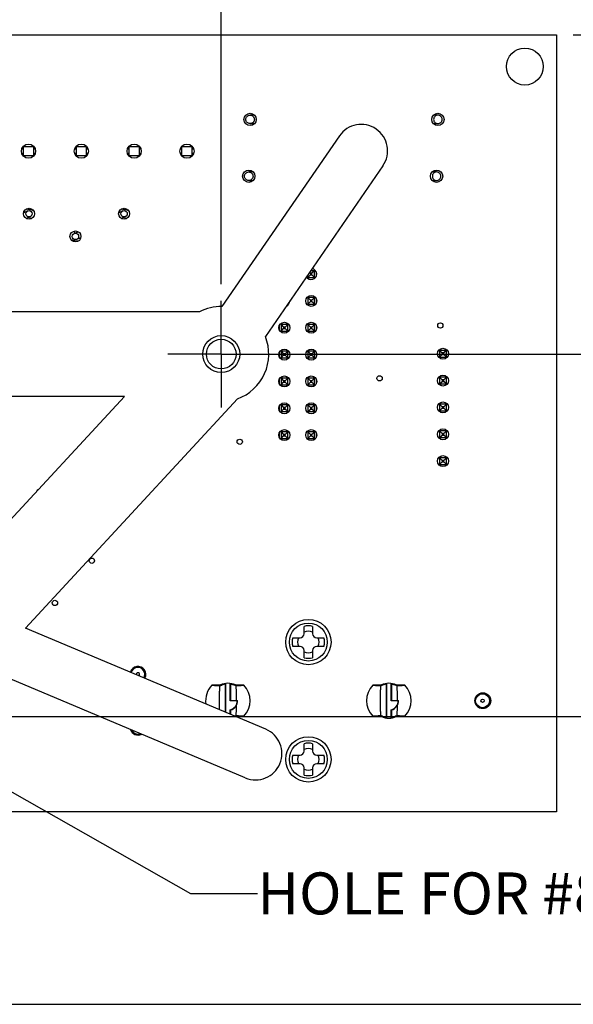
# Model space of a CAD drawing. Units: inches. Extents: x 0 to 17, y 0 to 11.
# Drawn here: x 5.4 to 7.4, y 0 to 3.7 of the extents above; entities that cross this region are included whole.
import ezdxf

# ---------------------------------------------------------------- set-up
doc = ezdxf.new("R2010")
doc.units = ezdxf.units.IN
doc.header["$LTSCALE"] = 0.935
doc.header["$MEASUREMENT"] = 0
doc.linetypes.add('CENTER', pattern=[0.6, 0.375, -0.075, 0.075, -0.075])
doc.layers.get('0').update_dxf_attribs({"linetype": 'CONTINUOUS'})
doc.layers.add('AXES', color=7, linetype='CONTINUOUS')
doc.layers.add('NOTES_BALLOONS_SYMBOLS_GTOLS(FR', color=7, linetype='CONTINUOUS')
doc.styles.get("Standard").update_dxf_attribs({"font": 'txt', "width": 0.8})
doc.dimstyles.new('DIMSTYLE_1', dxfattribs={"dimtxt": 0.15625, "dimasz": 0.1875, "dimexe": 0.18, "dimexo": 0.0625, "dimgap": 0.09, "dimtad": 0, "dimtih": 1, "dimtoh": 1, "dimdec": 3, "dimzin": 4, "dimdsep": 46, "dimtxsty": 'STANDARD', "dimblk": 'CLOSED', "dimblk1": 'CLOSED', "dimblk2": 'CLOSED', "dimcen": 0.09, "dimadec": 0, "dimazin": 0, "dimtfac": 1, "dimtdec": 3, "dimtofl": 0, "dimtmove": 0, "dimatfit": 3, "dimldrblk": 'CLOSED', "dimfxl": 1, "dimtolj": 1, "dimtzin": 4, "dimarcsym": 0})
doc.dimstyles.new('DIMSTYLE_2', dxfattribs={"dimtxt": 0.15625, "dimasz": 0.1875, "dimexe": 0.18, "dimexo": 0.0625, "dimgap": 0.09, "dimtad": 0, "dimtih": 1, "dimtoh": 1, "dimdec": 1, "dimzin": 4, "dimdsep": 46, "dimtxsty": 'STANDARD', "dimblk": 'CLOSED', "dimblk1": 'CLOSED', "dimblk2": 'CLOSED', "dimcen": 0.09, "dimadec": 0, "dimazin": 0, "dimtfac": 1, "dimtdec": 1, "dimtofl": 0, "dimtmove": 0, "dimatfit": 3, "dimldrblk": 'CLOSED', "dimfxl": 1, "dimtolj": 1, "dimtzin": 4, "dimarcsym": 0})
doc.dimstyles.get("Standard").update_dxf_attribs({"dimtxt": 0.15625, "dimasz": 0.1875, "dimexe": 0.18, "dimexo": 0.0625, "dimgap": 0.09, "dimtad": 0, "dimtih": 1, "dimtoh": 1, "dimdec": 3, "dimzin": 4, "dimdsep": 46, "dimtxsty": 'STANDARD', "dimblk": 'CLOSED', "dimblk1": 'CLOSED', "dimblk2": 'CLOSED', "dimcen": 0.09, "dimadec": 0, "dimazin": 0, "dimtp": 0.001, "dimtm": 0.001, "dimtfac": 1, "dimtdec": 3, "dimtofl": 0, "dimtmove": 0, "dimatfit": 3, "dimldrblk": 'CLOSED', "dimfxl": 1, "dimtolj": 1, "dimtzin": 4, "dimarcsym": 0})

# ---------------------------------------------------------------- blocks, each defined once
blk = doc.blocks.new('_CLOSED')
at = {"color": 0, "linetype": 'BYBLOCK'}
for p, q in [((0, 0), (-1, 0.167)), ((-1, 0.167), (-1, -0.167)), ((-1, -0.167), (0, 0)), ((-1, 0), (0, 0))]:
    blk.add_line(p, q, dxfattribs=at)
blk = doc.blocks.new('*D5')
at = {"color": 2, "linetype": 'CONTINUOUS'}
for p, q in [((3.6224, 2.6828), (3.6224, 4.1043)), ((6.1224, 2.6828), (6.1224, 4.1043)), ((3.6224, 3.9793), (4.3581, 3.9793)), ((6.1224, 3.9793), (5.0144, 3.9793))]:
    blk.add_line(p, q, dxfattribs=at)
at = {"color": 2, "linetype": 'CONTINUOUS', "xscale": 0.1875, "yscale": 0.1875, "zscale": 0.1875, "rotation": 180}
blk.add_blockref('_CLOSED', (3.6224, 3.9793), dxfattribs=at)
at = {"color": 2, "linetype": 'CONTINUOUS', "xscale": 0.1875, "yscale": 0.1875, "zscale": 0.1875}
blk.add_blockref('_CLOSED', (6.1224, 3.9793), dxfattribs=at)
at = {"color": 2, "linetype": 'CONTINUOUS', "insert": (4.6863, 4.0574), "char_height": 0.15625, "width": 0.5, "attachment_point": 2, "line_spacing_factor": 0.9}
blk.add_mtext('63.5', dxfattribs=at)
blk = doc.blocks.new('*D7')
at = {"color": 2, "linetype": 'CONTINUOUS'}
for p, q in [((7.4349, 3.6111), (8.5524, 3.6111)), ((8.4274, 3.6111), (8.4274, 3.1728)), ((8.4274, 2.4219), (8.4274, 2.8603)), ((6.1849, 2.4219), (8.5524, 2.4219))]:
    blk.add_line(p, q, dxfattribs=at)
at = {"color": 2, "linetype": 'CONTINUOUS', "xscale": 0.1875, "yscale": 0.1875, "zscale": 0.1875}
for p, rotation in [((8.4274, 3.6111), 90), ((8.4274, 2.4219), 270)]:
    blk.add_blockref('_CLOSED', p, dxfattribs=dict(at, rotation=rotation))
at = {"color": 2, "linetype": 'CONTINUOUS', "insert": (8.4274, 3.0946), "char_height": 0.15625, "width": 0.5, "attachment_point": 2, "line_spacing_factor": 0.9}
blk.add_mtext('30.2', dxfattribs=at)
blk = doc.blocks.new('*D8')
at = {"color": 2, "linetype": 'CONTINUOUS'}
for p, q in [((6.1849, 2.4219), (8.5527, 2.4219)), ((8.4277, 2.4219), (8.4277, 1.9032)), ((8.4277, 1.0719), (8.4277, 1.5907)), ((4.9349, 1.0719), (8.5527, 1.0719))]:
    blk.add_line(p, q, dxfattribs=at)
at = {"color": 2, "linetype": 'CONTINUOUS', "xscale": 0.1875, "yscale": 0.1875, "zscale": 0.1875}
for p, rotation in [((8.4277, 2.4219), 90), ((8.4277, 1.0719), 270)]:
    blk.add_blockref('_CLOSED', p, dxfattribs=dict(at, rotation=rotation))
at = {"color": 2, "linetype": 'CONTINUOUS', "insert": (8.4277, 1.825), "char_height": 0.15625, "width": 0.5, "attachment_point": 2, "line_spacing_factor": 0.9}
blk.add_mtext('34.3', dxfattribs=at)

msp = doc.modelspace()

# ---------------------------------------------------------------- linework, layer by layer
at = {"color": 7, "linetype": 'CONTINUOUS'}
for p, q in [((2.3724, 3.6111), (7.3724, 3.6111)), ((7.3724, 3.6111), (7.3724, 0.7174)), ((6.2467, 3.3119), (6.23, 3.3119)), ((6.93, 3.3119), (6.9134, 3.3119)), ((6.23, 3.2804), (6.2467, 3.2804)), ((6.9134, 3.2804), (6.93, 3.2804)), ((6.563, 3.235), (6.1249, 2.5991)), ((5.3842, 3.1938), (5.3842, 3.1623)), ((5.4235, 3.1938), (5.3842, 3.1938)), ((5.4235, 3.1623), (5.4235, 3.1938)), ((5.581, 3.1938), (5.581, 3.1623)), ((5.6204, 3.1938), (5.581, 3.1938)), ((5.6204, 3.1623), (5.6204, 3.1938)), ((5.7779, 3.1938), (5.7779, 3.1623)), ((5.8172, 3.1938), (5.7779, 3.1938)), ((5.8172, 3.1623), (5.8172, 3.1938)), ((5.3842, 3.1859), (5.3789, 3.1859)), ((5.3789, 3.1701), (5.3842, 3.1701)), ((5.3831, 3.1623), (5.4246, 3.1623)), ((5.4288, 3.1859), (5.4235, 3.1859)), ((5.4235, 3.1701), (5.4288, 3.1701)), ((5.581, 3.1859), (5.5758, 3.1859)), ((5.5758, 3.1701), (5.581, 3.1701)), ((5.58, 3.1623), (5.6214, 3.1623)), ((5.6256, 3.1859), (5.6204, 3.1859)), ((5.6204, 3.1701), (5.6256, 3.1701)), ((5.7779, 3.1859), (5.7726, 3.1859)), ((5.7726, 3.1701), (5.7779, 3.1701)), ((5.7768, 3.1623), (5.8183, 3.1623)), ((5.8225, 3.1859), (5.8172, 3.1859)), ((5.8172, 3.1701), (5.8225, 3.1701)), ((5.9747, 3.1859), (5.9695, 3.1859)), ((5.9695, 3.1701), (5.9747, 3.1701)), ((5.9737, 3.1623), (5.9747, 3.1623)), ((6.0194, 3.1859), (6.0141, 3.1859)), ((6.0141, 3.1701), (6.0194, 3.1701)), ((6.0141, 3.1623), (6.0152, 3.1623)), ((6.7251, 3.1233), (6.287, 2.4874)), ((6.2417, 3.1003), (6.2251, 3.1003)), ((6.9251, 3.1003), (6.9085, 3.1003)), ((6.2251, 3.0688), (6.2417, 3.0688)), ((6.9085, 3.0688), (6.9251, 3.0688)), ((5.4009, 2.9554), (5.3862, 2.9485)), ((5.7552, 2.9554), (5.7405, 2.9485)), ((5.4109, 2.934), (5.3961, 2.9271)), ((5.7652, 2.934), (5.7504, 2.9271)), ((5.574, 2.8709), (5.5888, 2.8778)), ((5.584, 2.8495), (5.5987, 2.8563)), ((6.4452, 2.7076), (6.455, 2.7174)), ((6.4452, 2.717), (6.4452, 2.7076)), ((6.4516, 2.7263), (6.455, 2.7229)), ((6.4606, 2.7229), (6.455, 2.7229)), ((6.455, 2.7229), (6.455, 2.7174)), ((6.455, 2.7174), (6.4606, 2.7174)), ((6.4704, 2.7327), (6.456, 2.7327)), ((6.4704, 2.7327), (6.4606, 2.7229)), ((6.4606, 2.7174), (6.4606, 2.7229)), ((6.4704, 2.7076), (6.4606, 2.7174)), ((6.4704, 2.7076), (6.4704, 2.7327)), ((6.4762, 2.7288), (6.4762, 2.7115)), ((6.4452, 2.7076), (6.4704, 2.7076)), ((6.4704, 2.6327), (6.4452, 2.6327)), ((6.4452, 2.6327), (6.455, 2.6229)), ((6.4452, 2.6327), (6.4452, 2.6076)), ((6.4452, 2.6076), (6.455, 2.6174)), ((6.4452, 2.6076), (6.4704, 2.6076)), ((6.4606, 2.6229), (6.455, 2.6229)), ((6.455, 2.6229), (6.455, 2.6174)), ((6.455, 2.6174), (6.4606, 2.6174)), ((6.4704, 2.6327), (6.4606, 2.6229)), ((6.4606, 2.6174), (6.4606, 2.6229)), ((6.4704, 2.6076), (6.4606, 2.6174)), ((6.4704, 2.6076), (6.4704, 2.6327)), ((6.4762, 2.6288), (6.4762, 2.6115)), ((6.0412, 2.5794), (3.7035, 2.5794)), ((6.3704, 2.5327), (6.3452, 2.5327)), ((6.3452, 2.5327), (6.355, 2.5229)), ((6.3452, 2.5327), (6.3452, 2.5076)), ((6.3704, 2.5327), (6.3606, 2.5229)), ((6.3704, 2.5076), (6.3704, 2.5327)), ((6.4704, 2.5327), (6.4452, 2.5327)), ((6.4452, 2.5327), (6.455, 2.5229)), ((6.4452, 2.5327), (6.4452, 2.5076)), ((6.4704, 2.5327), (6.4606, 2.5229)), ((6.4704, 2.5076), (6.4704, 2.5327)), ((6.3394, 2.5115), (6.3394, 2.5288)), ((6.3452, 2.5076), (6.355, 2.5174)), ((6.3452, 2.5076), (6.3704, 2.5076)), ((6.3606, 2.5229), (6.355, 2.5229)), ((6.355, 2.5229), (6.355, 2.5174)), ((6.355, 2.5174), (6.3606, 2.5174)), ((6.3606, 2.5174), (6.3606, 2.5229)), ((6.3704, 2.5076), (6.3606, 2.5174)), ((6.4452, 2.5076), (6.455, 2.5174)), ((6.4452, 2.5076), (6.4704, 2.5076)), ((6.4606, 2.5229), (6.455, 2.5229)), ((6.455, 2.5229), (6.455, 2.5174)), ((6.455, 2.5174), (6.4606, 2.5174)), ((6.4606, 2.5174), (6.4606, 2.5229)), ((6.4704, 2.5076), (6.4606, 2.5174)), ((6.4762, 2.5288), (6.4762, 2.5115)), ((6.3394, 2.4115), (6.3394, 2.4288)), ((6.3704, 2.4327), (6.3452, 2.4327)), ((6.3452, 2.4327), (6.355, 2.4229)), ((6.3452, 2.4327), (6.3452, 2.4076)), ((6.3606, 2.4229), (6.355, 2.4229)), ((6.355, 2.4229), (6.355, 2.4174)), ((6.3704, 2.4327), (6.3606, 2.4229)), ((6.3606, 2.4174), (6.3606, 2.4229)), ((6.3704, 2.4076), (6.3704, 2.4327)), ((6.4704, 2.4327), (6.4452, 2.4327)), ((6.4452, 2.4327), (6.455, 2.4229)), ((6.4452, 2.4327), (6.4452, 2.4076)), ((6.4606, 2.4229), (6.455, 2.4229)), ((6.455, 2.4229), (6.455, 2.4174)), ((6.4704, 2.4327), (6.4606, 2.4229)), ((6.4606, 2.4174), (6.4606, 2.4229)), ((6.4704, 2.4076), (6.4704, 2.4327)), ((6.4762, 2.4288), (6.4762, 2.4115)), ((6.9617, 2.4359), (6.9365, 2.4359)), ((6.9365, 2.4359), (6.9464, 2.4261)), ((6.9365, 2.4359), (6.9365, 2.4107)), ((6.9519, 2.4261), (6.9464, 2.4261)), ((6.9464, 2.4261), (6.9464, 2.4205)), ((6.9617, 2.4359), (6.9519, 2.4261)), ((6.9519, 2.4205), (6.9519, 2.4261)), ((6.9617, 2.4107), (6.9617, 2.4359)), ((6.3452, 2.4076), (6.355, 2.4174)), ((6.3452, 2.4076), (6.3704, 2.4076)), ((6.355, 2.4174), (6.3606, 2.4174)), ((6.3704, 2.4076), (6.3606, 2.4174)), ((6.4452, 2.4076), (6.455, 2.4174)), ((6.4452, 2.4076), (6.4704, 2.4076)), ((6.455, 2.4174), (6.4606, 2.4174)), ((6.4704, 2.4076), (6.4606, 2.4174)), ((6.9365, 2.4107), (6.9464, 2.4205)), ((6.9365, 2.4107), (6.9617, 2.4107)), ((6.9464, 2.4205), (6.9519, 2.4205)), ((6.9617, 2.4107), (6.9519, 2.4205)), ((6.3394, 2.3115), (6.3394, 2.3288)), ((6.3704, 2.3327), (6.3452, 2.3327)), ((6.3452, 2.3327), (6.355, 2.3229)), ((6.3452, 2.3327), (6.3452, 2.3076)), ((6.3452, 2.3076), (6.355, 2.3174)), ((6.3606, 2.3229), (6.355, 2.3229)), ((6.355, 2.3229), (6.355, 2.3174)), ((6.355, 2.3174), (6.3606, 2.3174)), ((6.3704, 2.3327), (6.3606, 2.3229)), ((6.3606, 2.3174), (6.3606, 2.3229)), ((6.3704, 2.3076), (6.3606, 2.3174)), ((6.3704, 2.3076), (6.3704, 2.3327)), ((6.4704, 2.3327), (6.4452, 2.3327)), ((6.4452, 2.3327), (6.455, 2.3229)), ((6.4452, 2.3327), (6.4452, 2.3076)), ((6.4452, 2.3076), (6.455, 2.3174)), ((6.4606, 2.3229), (6.455, 2.3229)), ((6.455, 2.3229), (6.455, 2.3174)), ((6.455, 2.3174), (6.4606, 2.3174)), ((6.4704, 2.3327), (6.4606, 2.3229)), ((6.4606, 2.3174), (6.4606, 2.3229)), ((6.4704, 2.3076), (6.4606, 2.3174)), ((6.4704, 2.3076), (6.4704, 2.3327)), ((6.4762, 2.3288), (6.4762, 2.3115)), ((6.9617, 2.3359), (6.9365, 2.3359)), ((6.9365, 2.3359), (6.9464, 2.3261)), ((6.9365, 2.3359), (6.9365, 2.3107)), ((6.9365, 2.3107), (6.9464, 2.3205)), ((6.9365, 2.3107), (6.9617, 2.3107)), ((6.9519, 2.3261), (6.9464, 2.3261)), ((6.9464, 2.3261), (6.9464, 2.3205)), ((6.9464, 2.3205), (6.9519, 2.3205)), ((6.9617, 2.3359), (6.9519, 2.3261)), ((6.9519, 2.3205), (6.9519, 2.3261)), ((6.9617, 2.3107), (6.9519, 2.3205)), ((6.9617, 2.3107), (6.9617, 2.3359)), ((6.3452, 2.3076), (6.3704, 2.3076)), ((6.4452, 2.3076), (6.4704, 2.3076)), ((5.7619, 2.2644), (3.9828, 2.2644)), ((4.8724, 1.3037), (5.7619, 2.2644)), ((5.3922, 1.4016), (6.1828, 2.2554)), ((6.3394, 2.2115), (6.3394, 2.2288)), ((6.3704, 2.2327), (6.3452, 2.2327)), ((6.3452, 2.2327), (6.355, 2.2229)), ((6.3452, 2.2327), (6.3452, 2.2076)), ((6.3452, 2.2076), (6.355, 2.2174)), ((6.3452, 2.2076), (6.3704, 2.2076)), ((6.3606, 2.2229), (6.355, 2.2229)), ((6.355, 2.2229), (6.355, 2.2174)), ((6.355, 2.2174), (6.3606, 2.2174)), ((6.3704, 2.2327), (6.3606, 2.2229)), ((6.3606, 2.2174), (6.3606, 2.2229)), ((6.3704, 2.2076), (6.3606, 2.2174)), ((6.3704, 2.2076), (6.3704, 2.2327)), ((6.4704, 2.2327), (6.4452, 2.2327)), ((6.4452, 2.2327), (6.455, 2.2229)), ((6.4452, 2.2327), (6.4452, 2.2076)), ((6.4452, 2.2076), (6.455, 2.2174)), ((6.4452, 2.2076), (6.4704, 2.2076)), ((6.4606, 2.2229), (6.455, 2.2229)), ((6.455, 2.2229), (6.455, 2.2174)), ((6.455, 2.2174), (6.4606, 2.2174)), ((6.4704, 2.2327), (6.4606, 2.2229)), ((6.4606, 2.2174), (6.4606, 2.2229)), ((6.4704, 2.2076), (6.4606, 2.2174)), ((6.4704, 2.2076), (6.4704, 2.2327)), ((6.4762, 2.2288), (6.4762, 2.2115)), ((6.9617, 2.2359), (6.9365, 2.2359)), ((6.9365, 2.2359), (6.9464, 2.2261)), ((6.9365, 2.2359), (6.9365, 2.2107)), ((6.9365, 2.2107), (6.9464, 2.2205)), ((6.9365, 2.2107), (6.9617, 2.2107)), ((6.9519, 2.2261), (6.9464, 2.2261)), ((6.9464, 2.2261), (6.9464, 2.2205)), ((6.9464, 2.2205), (6.9519, 2.2205)), ((6.9617, 2.2359), (6.9519, 2.2261)), ((6.9519, 2.2205), (6.9519, 2.2261)), ((6.9617, 2.2107), (6.9519, 2.2205)), ((6.9617, 2.2107), (6.9617, 2.2359)), ((6.3394, 2.1115), (6.3394, 2.1288)), ((6.3704, 2.1327), (6.3452, 2.1327)), ((6.3452, 2.1327), (6.355, 2.1229)), ((6.3452, 2.1327), (6.3452, 2.1076)), ((6.3704, 2.1327), (6.3606, 2.1229)), ((6.3704, 2.1076), (6.3704, 2.1327)), ((6.4704, 2.1327), (6.4452, 2.1327)), ((6.4452, 2.1327), (6.455, 2.1229)), ((6.4452, 2.1327), (6.4452, 2.1076)), ((6.4704, 2.1327), (6.4606, 2.1229)), ((6.4704, 2.1076), (6.4704, 2.1327)), ((6.4762, 2.1288), (6.4762, 2.1115)), ((6.9617, 2.1359), (6.9365, 2.1359)), ((6.9365, 2.1359), (6.9464, 2.1261)), ((6.9365, 2.1359), (6.9365, 2.1107)), ((6.9617, 2.1359), (6.9519, 2.1261)), ((6.9617, 2.1107), (6.9617, 2.1359)), ((6.3452, 2.1076), (6.355, 2.1174)), ((6.3452, 2.1076), (6.3704, 2.1076)), ((6.3606, 2.1229), (6.355, 2.1229)), ((6.355, 2.1229), (6.355, 2.1174)), ((6.355, 2.1174), (6.3606, 2.1174)), ((6.3606, 2.1174), (6.3606, 2.1229)), ((6.3704, 2.1076), (6.3606, 2.1174)), ((6.4452, 2.1076), (6.455, 2.1174)), ((6.4452, 2.1076), (6.4704, 2.1076)), ((6.4606, 2.1229), (6.455, 2.1229)), ((6.455, 2.1229), (6.455, 2.1174)), ((6.455, 2.1174), (6.4606, 2.1174)), ((6.4606, 2.1174), (6.4606, 2.1229)), ((6.4704, 2.1076), (6.4606, 2.1174)), ((6.9365, 2.1107), (6.9464, 2.1205)), ((6.9365, 2.1107), (6.9617, 2.1107)), ((6.9519, 2.1261), (6.9464, 2.1261)), ((6.9464, 2.1261), (6.9464, 2.1205)), ((6.9464, 2.1205), (6.9519, 2.1205)), ((6.9519, 2.1205), (6.9519, 2.1261)), ((6.9617, 2.1107), (6.9519, 2.1205)), ((6.9617, 2.0359), (6.9365, 2.0359)), ((6.9365, 2.0359), (6.9464, 2.0261)), ((6.9365, 2.0359), (6.9365, 2.0107)), ((6.9365, 2.0107), (6.9464, 2.0205)), ((6.9519, 2.0261), (6.9464, 2.0261)), ((6.9464, 2.0261), (6.9464, 2.0205)), ((6.9464, 2.0205), (6.9519, 2.0205)), ((6.9617, 2.0359), (6.9519, 2.0261)), ((6.9519, 2.0205), (6.9519, 2.0261)), ((6.9617, 2.0107), (6.9519, 2.0205)), ((6.9617, 2.0107), (6.9617, 2.0359)), ((6.9365, 2.0107), (6.9617, 2.0107)), ((6.2885, 1.0249), (5.3922, 1.4016)), ((6.2122, 0.8434), (5.2499, 1.2479)), ((5.8216, 1.2555), (5.8234, 1.2563)), ((6.124, 1.1888), (6.0878, 1.1888)), ((6.1179, 1.186), (6.124, 1.1888)), ((6.1326, 1.1934), (6.1326, 1.1915)), ((6.1372, 1.1942), (6.1372, 1.0884)), ((6.1382, 1.1943), (6.1382, 1.088)), ((6.1562, 1.1308), (6.1562, 1.1943)), ((6.1572, 1.1942), (6.1572, 1.1318)), ((6.1618, 1.1934), (6.1618, 1.1915)), ((6.2065, 1.1888), (6.1703, 1.1888)), ((6.1765, 1.186), (6.1703, 1.1888)), ((6.724, 1.1888), (6.6878, 1.1888)), ((6.7179, 1.186), (6.724, 1.1888)), ((6.7326, 1.1934), (6.7326, 1.1915)), ((6.7372, 1.1942), (6.7372, 1.0674)), ((6.7382, 1.1943), (6.7382, 1.0672)), ((6.7562, 1.1308), (6.7562, 1.1943)), ((6.7572, 1.1942), (6.7572, 1.1318)), ((6.7618, 1.1934), (6.7618, 1.1915)), ((6.8065, 1.1888), (6.7703, 1.1888)), ((6.7765, 1.186), (6.7703, 1.1888)), ((7.0944, 1.1589), (7.0936, 1.1595)), ((6.1822, 1.1308), (6.1562, 1.1308)), ((6.1572, 1.1318), (6.1832, 1.1318)), ((6.7822, 1.1308), (6.7562, 1.1308)), ((6.7572, 1.1318), (6.7832, 1.1318)), ((7.0944, 1.1027), (7.0936, 1.102)), ((6.1562, 1.0805), (6.1562, 1.097)), ((6.1572, 1.0962), (6.1572, 1.08)), ((6.1723, 1.0737), (6.1765, 1.0756)), ((6.2065, 1.0727), (6.1746, 1.0727)), ((6.724, 1.0727), (6.6878, 1.0727)), ((6.724, 1.0727), (6.7179, 1.0756)), ((6.7326, 1.07), (6.7326, 1.0681)), ((6.7562, 1.0672), (6.7562, 1.097)), ((6.7572, 1.0962), (6.7572, 1.0674)), ((6.7618, 1.07), (6.7618, 1.0681)), ((6.7703, 1.0727), (6.7765, 1.0756)), ((6.8065, 1.0727), (6.7703, 1.0727)), ((5.8216, 1.006), (5.8234, 1.0052)), ((7.3724, 0.7174), (2.3724, 0.7174)), ((0, 0), (17, 0))]:
    msp.add_line(p, q, dxfattribs=at)
for centre, radius in [((6.1224, 2.4219), 0.0689), ((6.1224, 2.4219), 0.0551), ((7.0968, 1.1308), 0.0259), ((7.0968, 1.1308), 0.00624)]:
    msp.add_circle(centre, radius, dxfattribs=at)
for centre, radius, start, end in [((6.644, 3.1791), 0.0984, 325.4363, 145.4363), ((5.3841, 2.9208), 0.0306, 77.5895, 85.0932), ((5.394, 2.8827), 0.0787, 68.6485, 89.4654), ((5.7384, 2.9208), 0.0306, 77.5901, 85.0921), ((5.7483, 2.8827), 0.0787, 68.8171, 89.4654), ((5.5909, 2.9221), 0.0787, 248.6485, 269.4654), ((5.6008, 2.8841), 0.0306, 257.5895, 265.0932), ((6.1224, 2.4219), 0.1772, 89.1853, 117.266), ((6.1224, 2.4219), 0.1772, 289.9366, 21.6873), ((6.4162, 1.3803), 0.015, 270, 360), ((6.4782, 1.3803), 0.015, 180, 270), ((6.4162, 1.3183), 0.015, 0, 90), ((6.4782, 1.3183), 0.015, 90, 180), ((5.8115, 1.2292), 0.027, 71.6919, 164.826), ((5.8115, 1.2292), 0.0259, 329.2615, 165.1699), ((6.1519, 1.1308), 0.3543, 159.1218, 159.5114), ((5.851, 1.1901), 0.0718, 114.1789, 115.5943), ((6.1519, 1.1308), 0.3531, 159.0951, 159.3067), ((5.8115, 1.2292), 0.0282, 329.8553, 69.0658), ((5.8115, 1.2292), 0.00624, 301.523, 193.035), ((6.1472, 1.1308), 0.083, 135.6228, 188.4413), ((6.1472, 1.1308), 0.0625, 103.5165, 111.7553), ((6.1472, 1.1308), 0.0625, 68.2447, 76.4835), ((6.1472, 1.1308), 0.083, 315.6228, 44.3772), ((6.7472, 1.1308), 0.083, 135.6228, 224.3772), ((6.7472, 1.1308), 0.0625, 103.5165, 111.7553), ((6.7472, 1.1308), 0.0625, 68.2447, 76.4835), ((6.7472, 1.1308), 0.083, 315.6228, 44.3772), ((7.0968, 1.1308), 0.0282, 94.8066, 167.5194), ((6.7424, 1.1308), 0.3531, 4.5657, 4.6934), ((7.048, 1.1042), 0.0718, 48.2781, 49.6935), ((6.7424, 1.1308), 0.3543, 4.361, 4.7168), ((7.0968, 1.1308), 0.027, 267.8195, 92.1805), ((6.1472, 1.1308), 0.035, 284.9006, 360), ((6.1472, 1.1308), 0.036, 286.1276, 1.5918), ((6.7472, 1.1308), 0.035, 284.9006, 360), ((6.7472, 1.1308), 0.036, 286.1276, 1.5918), ((7.0968, 1.1308), 0.0282, 192.2917, 265.1934), ((6.7424, 1.1308), 0.3531, 355.3058, 355.4343), ((7.048, 1.1574), 0.0718, 310.3065, 311.7219), ((6.7424, 1.1308), 0.3543, 355.2832, 355.639), ((6.7472, 1.1308), 0.0625, 248.2447, 256.4835), ((6.7472, 1.1308), 0.0625, 283.5165, 291.7553), ((5.8115, 1.0324), 0.027, 202.3873, 288.3081), ((5.8115, 1.0324), 0.0259, 204.8063, 289.6839), ((5.851, 1.0715), 0.0718, 244.4057, 245.8211), ((6.1519, 1.1308), 0.3543, 200.4886, 200.8782), ((5.8115, 1.0324), 0.0282, 290.9342, 294.7637), ((6.1519, 1.1308), 0.3531, 200.6933, 200.9066), ((6.2503, 0.9341), 0.0984, 247.2026, 67.2026), ((6.4162, 0.9433), 0.015, 270, 360), ((6.4782, 0.9433), 0.015, 180, 270), ((6.4162, 0.8813), 0.015, 0, 90), ((6.4782, 0.8813), 0.015, 90, 180)]:
    msp.add_arc(centre, radius, start, end, dxfattribs=at)
for points in [[(6.2143, 3.2961), (6.2143, 3.2982), (6.2151, 3.3023), (6.2186, 3.3076), (6.2239, 3.311), (6.23, 3.3123), (6.2362, 3.311), (6.2415, 3.3076), (6.2449, 3.3023), (6.2458, 3.2982), (6.2458, 3.2961)], [(6.9458, 3.2961), (6.9458, 3.2982), (6.9449, 3.3023), (6.9415, 3.3076), (6.9362, 3.311), (6.93, 3.3123), (6.9239, 3.311), (6.9186, 3.3076), (6.9151, 3.3023), (6.9143, 3.2982), (6.9143, 3.2961)], [(6.2458, 3.2961), (6.2458, 3.2941), (6.2449, 3.29), (6.2415, 3.2847), (6.2362, 3.2812), (6.23, 3.28), (6.2239, 3.2812), (6.2186, 3.2847), (6.2151, 3.29), (6.2143, 3.2941), (6.2143, 3.2961)], [(6.9143, 3.2961), (6.9143, 3.2941), (6.9151, 3.29), (6.9186, 3.2847), (6.9239, 3.2812), (6.93, 3.28), (6.9362, 3.2812), (6.9415, 3.2847), (6.9449, 3.29), (6.9458, 3.2941), (6.9458, 3.2961)], [(6.2094, 3.0845), (6.2094, 3.0866), (6.2102, 3.0907), (6.2137, 3.096), (6.219, 3.0994), (6.2251, 3.1007), (6.2313, 3.0994), (6.2366, 3.096), (6.24, 3.0907), (6.2409, 3.0866), (6.2409, 3.0845)], [(6.2409, 3.0845), (6.2409, 3.0825), (6.24, 3.0783), (6.2366, 3.0731), (6.2313, 3.0696), (6.2251, 3.0683), (6.219, 3.0696), (6.2137, 3.0731), (6.2102, 3.0783), (6.2094, 3.0825), (6.2094, 3.0845)], [(6.9409, 3.0845), (6.9409, 3.0866), (6.94, 3.0907), (6.9366, 3.096), (6.9313, 3.0994), (6.9251, 3.1007), (6.919, 3.0994), (6.9137, 3.096), (6.9102, 3.0907), (6.9094, 3.0866), (6.9094, 3.0845)], [(6.9094, 3.0845), (6.9094, 3.0825), (6.9102, 3.0783), (6.9137, 3.0731), (6.919, 3.0696), (6.9251, 3.0683), (6.9313, 3.0696), (6.9366, 3.0731), (6.94, 3.0783), (6.9409, 3.0825), (6.9409, 3.0845)]]:
    msp.add_open_spline(points, degree=3, dxfattribs=at)
for points, knots in [([(5.4101, 2.925), (5.4102, 2.9257), (5.4103, 2.9285), (5.41, 2.9313), (5.4095, 2.9333)], [0, 0, 0, 0, 0.248417, 1, 1, 1, 1]), ([(5.7644, 2.925), (5.7645, 2.9257), (5.7647, 2.9285), (5.7643, 2.9313), (5.7638, 2.9333)], [0, 0, 0, 0, 0.248417, 1, 1, 1, 1]), ([(5.5748, 2.8798), (5.5747, 2.8792), (5.5745, 2.8764), (5.5749, 2.8736), (5.5754, 2.8716)], [0, 0, 0, 0, 0.248417, 1, 1, 1, 1]), ([(6.1179, 1.186), (6.1168, 1.186), (6.1146, 1.1861), (6.1114, 1.1862), (6.1083, 1.1863), (6.1054, 1.1865), (6.1027, 1.1866), (6.1001, 1.1868), (6.0977, 1.1869), (6.0955, 1.1871), (6.0936, 1.1873), (6.092, 1.1875), (6.0908, 1.1877), (6.0899, 1.1878), (6.0894, 1.1879), (6.0889, 1.188), (6.0886, 1.1881), (6.0883, 1.1882), (6.0881, 1.1883), (6.088, 1.1884), (6.0879, 1.1884), (6.0879, 1.1885), (6.0878, 1.1885), (6.0878, 1.1886), (6.0878, 1.1887), (6.0878, 1.1887), (6.0878, 1.1888), (6.0878, 1.1888), (6.0878, 1.1888)], [0, 0, 0, 0, 0.108259, 0.213009, 0.313609, 0.409451, 0.499934, 0.584438, 0.662345, 0.733077, 0.796084, 0.850882, 0.897038, 0.916773, 0.934234, 0.949395, 0.962252, 0.972822, 0.977263, 0.981157, 0.984521, 0.98739, 0.989819, 0.991897, 0.993767, 0.995618, 0.997645, 1, 1, 1, 1]), ([(6.1164, 1.0971), (6.1163, 1.1009), (6.116, 1.1084), (6.1159, 1.1179), (6.1159, 1.1256), (6.1158, 1.1314), (6.1159, 1.1372), (6.1159, 1.1449), (6.1161, 1.1543), (6.1164, 1.1637), (6.1167, 1.171), (6.117, 1.1762), (6.1174, 1.1812), (6.1177, 1.1844), (6.1179, 1.186)], [0, 0, 0, 0, 0.126408, 0.255542, 0.320492, 0.385513, 0.450525, 0.515446, 0.644401, 0.770349, 0.831234, 0.890127, 0.94656, 1, 1, 1, 1]), ([(6.2065, 1.1888), (6.2065, 1.1888), (6.2065, 1.1888), (6.2066, 1.1887), (6.2066, 1.1887), (6.2066, 1.1886), (6.2065, 1.1885), (6.2065, 1.1885), (6.2064, 1.1884), (6.2063, 1.1884), (6.2062, 1.1883), (6.206, 1.1882), (6.2058, 1.1881), (6.2054, 1.188), (6.2049, 1.1879), (6.2044, 1.1878), (6.2036, 1.1877), (6.2024, 1.1875), (6.2007, 1.1873), (6.1988, 1.1871), (6.1966, 1.1869), (6.1943, 1.1868), (6.1917, 1.1866), (6.1889, 1.1865), (6.186, 1.1863), (6.1829, 1.1862), (6.1797, 1.1861), (6.1776, 1.186), (6.1765, 1.186)], [0, 0, 0, 0, 0.002355, 0.004382, 0.006233, 0.008103, 0.010181, 0.01261, 0.015479, 0.018843, 0.022737, 0.027178, 0.037748, 0.050605, 0.065766, 0.083227, 0.102962, 0.149118, 0.203916, 0.266923, 0.337655, 0.415562, 0.500066, 0.590549, 0.686391, 0.786991, 0.891741, 1, 1, 1, 1]), ([(6.1765, 1.186), (6.1767, 1.184), (6.177, 1.1799), (6.1775, 1.1737), (6.1778, 1.167), (6.1781, 1.1602), (6.1783, 1.1532), (6.1784, 1.1461), (6.1785, 1.139), (6.1785, 1.1342), (6.1785, 1.1318)], [0, 0, 0, 0, 0.10952, 0.226264, 0.348651, 0.475239, 0.604659, 0.735767, 0.867721, 1, 1, 1, 1]), ([(6.7179, 1.186), (6.7168, 1.186), (6.7146, 1.1861), (6.7114, 1.1862), (6.7083, 1.1863), (6.7054, 1.1865), (6.7027, 1.1866), (6.7001, 1.1868), (6.6977, 1.1869), (6.6955, 1.1871), (6.6936, 1.1873), (6.692, 1.1875), (6.6908, 1.1877), (6.6899, 1.1878), (6.6894, 1.1879), (6.6889, 1.188), (6.6886, 1.1881), (6.6883, 1.1882), (6.6881, 1.1883), (6.688, 1.1884), (6.6879, 1.1884), (6.6879, 1.1885), (6.6878, 1.1885), (6.6878, 1.1886), (6.6878, 1.1887), (6.6878, 1.1887), (6.6878, 1.1888), (6.6878, 1.1888), (6.6878, 1.1888)], [0, 0, 0, 0, 0.108259, 0.213009, 0.313609, 0.409451, 0.499934, 0.584438, 0.662345, 0.733077, 0.796084, 0.850882, 0.897038, 0.916773, 0.934234, 0.949395, 0.962252, 0.972822, 0.977263, 0.981157, 0.984521, 0.98739, 0.989819, 0.991897, 0.993767, 0.995618, 0.997645, 1, 1, 1, 1]), ([(6.7179, 1.0756), (6.7177, 1.0776), (6.7173, 1.0817), (6.7169, 1.0881), (6.7165, 1.0949), (6.7162, 1.1018), (6.716, 1.109), (6.7159, 1.1162), (6.7159, 1.1235), (6.7158, 1.1308), (6.7159, 1.1381), (6.7159, 1.1454), (6.716, 1.1526), (6.7162, 1.1597), (6.7165, 1.1667), (6.7169, 1.1734), (6.7173, 1.1798), (6.7177, 1.184), (6.7179, 1.186)], [0, 0, 0, 0, 0.054739, 0.113137, 0.174375, 0.23771, 0.302438, 0.367981, 0.433919, 0.5, 0.566081, 0.632019, 0.697561, 0.76229, 0.825625, 0.886863, 0.945261, 1, 1, 1, 1]), ([(6.8065, 1.1888), (6.8065, 1.1888), (6.8065, 1.1888), (6.8066, 1.1887), (6.8066, 1.1887), (6.8066, 1.1886), (6.8065, 1.1885), (6.8065, 1.1885), (6.8064, 1.1884), (6.8063, 1.1884), (6.8062, 1.1883), (6.806, 1.1882), (6.8058, 1.1881), (6.8054, 1.188), (6.8049, 1.1879), (6.8044, 1.1878), (6.8036, 1.1877), (6.8024, 1.1875), (6.8007, 1.1873), (6.7988, 1.1871), (6.7966, 1.1869), (6.7943, 1.1868), (6.7917, 1.1866), (6.7889, 1.1865), (6.786, 1.1863), (6.7829, 1.1862), (6.7797, 1.1861), (6.7776, 1.186), (6.7765, 1.186)], [0, 0, 0, 0, 0.002355, 0.004382, 0.006233, 0.008103, 0.010181, 0.01261, 0.015479, 0.018843, 0.022737, 0.027178, 0.037748, 0.050605, 0.065766, 0.083227, 0.102962, 0.149118, 0.203916, 0.266923, 0.337655, 0.415562, 0.500066, 0.590549, 0.686391, 0.786991, 0.891741, 1, 1, 1, 1]), ([(6.7765, 1.186), (6.7767, 1.184), (6.777, 1.1799), (6.7775, 1.1737), (6.7778, 1.167), (6.7781, 1.1602), (6.7783, 1.1532), (6.7784, 1.1461), (6.7785, 1.139), (6.7785, 1.1342), (6.7785, 1.1318)], [0, 0, 0, 0, 0.10952, 0.226264, 0.348651, 0.475239, 0.604659, 0.735767, 0.867721, 1, 1, 1, 1]), ([(6.1784, 1.1128), (6.1783, 1.1095), (6.1782, 1.1029), (6.1778, 1.0949), (6.1775, 1.0886), (6.1772, 1.0841), (6.1769, 1.0798), (6.1766, 1.0769), (6.1765, 1.0756)], [0, 0, 0, 0, 0.266768, 0.526093, 0.651285, 0.772515, 0.889034, 1, 1, 1, 1]), ([(6.7784, 1.1128), (6.7783, 1.1095), (6.7782, 1.1029), (6.7778, 1.0949), (6.7775, 1.0886), (6.7772, 1.0841), (6.7769, 1.0798), (6.7766, 1.0769), (6.7765, 1.0756)], [0, 0, 0, 0, 0.266768, 0.526093, 0.651285, 0.772515, 0.889034, 1, 1, 1, 1]), ([(6.1765, 1.0756), (6.1776, 1.0755), (6.1797, 1.0755), (6.1829, 1.0754), (6.186, 1.0752), (6.1889, 1.0751), (6.1917, 1.075), (6.1943, 1.0748), (6.1966, 1.0746), (6.1988, 1.0744), (6.2007, 1.0743), (6.2024, 1.0741), (6.2036, 1.0739), (6.2044, 1.0737), (6.2049, 1.0736), (6.2054, 1.0735), (6.2058, 1.0734), (6.206, 1.0733), (6.2062, 1.0732), (6.2063, 1.0732), (6.2064, 1.0731), (6.2065, 1.0731), (6.2065, 1.073), (6.2066, 1.073), (6.2066, 1.0729), (6.2066, 1.0728), (6.2065, 1.0728), (6.2065, 1.0727), (6.2065, 1.0727)], [0, 0, 0, 0, 0.10826, 0.213013, 0.313615, 0.409457, 0.499939, 0.584442, 0.662348, 0.733079, 0.796085, 0.850883, 0.897038, 0.916773, 0.934234, 0.949395, 0.962252, 0.972822, 0.977264, 0.981157, 0.984521, 0.98739, 0.989819, 0.991897, 0.993767, 0.995618, 0.997645, 1, 1, 1, 1]), ([(6.6878, 1.0727), (6.6878, 1.0727), (6.6878, 1.0728), (6.6878, 1.0728), (6.6878, 1.0729), (6.6878, 1.073), (6.6878, 1.073), (6.6879, 1.0731), (6.6879, 1.0731), (6.688, 1.0732), (6.6881, 1.0732), (6.6883, 1.0733), (6.6886, 1.0734), (6.6889, 1.0735), (6.6894, 1.0736), (6.6899, 1.0737), (6.6908, 1.0739), (6.692, 1.0741), (6.6936, 1.0743), (6.6955, 1.0744), (6.6977, 1.0746), (6.7001, 1.0748), (6.7027, 1.075), (6.7054, 1.0751), (6.7083, 1.0752), (6.7114, 1.0754), (6.7146, 1.0755), (6.7168, 1.0755), (6.7179, 1.0756)], [0, 0, 0, 0, 0.002355, 0.004382, 0.006233, 0.008103, 0.010181, 0.01261, 0.015479, 0.018843, 0.022736, 0.027178, 0.037748, 0.050605, 0.065766, 0.083227, 0.102962, 0.149117, 0.203915, 0.266921, 0.337652, 0.415558, 0.500061, 0.590543, 0.686385, 0.786987, 0.89174, 1, 1, 1, 1]), ([(6.7765, 1.0756), (6.7776, 1.0755), (6.7797, 1.0755), (6.7829, 1.0754), (6.786, 1.0752), (6.7889, 1.0751), (6.7917, 1.075), (6.7943, 1.0748), (6.7966, 1.0746), (6.7988, 1.0744), (6.8007, 1.0743), (6.8024, 1.0741), (6.8036, 1.0739), (6.8044, 1.0737), (6.8049, 1.0736), (6.8054, 1.0735), (6.8058, 1.0734), (6.806, 1.0733), (6.8062, 1.0732), (6.8063, 1.0732), (6.8064, 1.0731), (6.8065, 1.0731), (6.8065, 1.073), (6.8066, 1.073), (6.8066, 1.0729), (6.8066, 1.0728), (6.8065, 1.0728), (6.8065, 1.0727), (6.8065, 1.0727)], [0, 0, 0, 0, 0.10826, 0.213013, 0.313615, 0.409457, 0.499939, 0.584442, 0.662348, 0.733079, 0.796085, 0.850883, 0.897038, 0.916773, 0.934234, 0.949395, 0.962252, 0.972822, 0.977264, 0.981157, 0.984521, 0.98739, 0.989819, 0.991897, 0.993767, 0.995618, 0.997645, 1, 1, 1, 1])]:
    msp.add_open_spline(points, degree=3, knots=knots, dxfattribs=at)
at = {"layer": 'AXES', "color": 7, "linetype": 'CONTINUOUS'}
for p, q in [((5.9747, 3.1938), (5.9747, 3.1623)), ((6.0141, 3.1938), (5.9747, 3.1938)), ((6.0141, 3.1623), (6.0141, 3.1938)), ((5.9747, 3.1623), (6.0141, 3.1623)), ((6.4312, 1.3803), (6.4312, 1.4076)), ((6.4632, 1.4076), (6.4632, 1.3803)), ((6.3889, 1.3653), (6.4162, 1.3653)), ((6.4782, 1.3653), (6.5054, 1.3653)), ((6.4162, 1.3333), (6.3889, 1.3333)), ((6.5054, 1.3333), (6.4782, 1.3333)), ((6.4312, 1.291), (6.4312, 1.3183)), ((6.4632, 1.3183), (6.4632, 1.291)), ((6.4312, 0.9433), (6.4312, 0.9705)), ((6.4632, 0.9705), (6.4632, 0.9433)), ((6.3889, 0.9283), (6.4162, 0.9283)), ((6.4782, 0.9283), (6.5054, 0.9283)), ((6.4162, 0.8963), (6.3889, 0.8963)), ((6.4312, 0.854), (6.4312, 0.8813)), ((6.4632, 0.8813), (6.4632, 0.854)), ((6.5054, 0.8963), (6.4782, 0.8963))]:
    msp.add_line(p, q, dxfattribs=at)
at = {"layer": 'AXES', "color": 2, "linetype": 'CENTER'}
for q in [(6.1224, 2.6203), (5.9239, 2.4219), (6.3208, 2.4219), (6.1224, 2.2235)]:
    msp.add_line((6.1224, 2.4219), q, dxfattribs=at)
at = {"layer": 'AXES', "color": 7, "linetype": 'CONTINUOUS'}
for centre, radius in [((7.2543, 3.493), 0.0689), ((6.23, 3.2961), 0.023), ((6.93, 3.2961), 0.023), ((5.4039, 3.178), 0.0265), ((5.6007, 3.178), 0.0265), ((5.7976, 3.178), 0.0265), ((5.9944, 3.178), 0.0265), ((6.2251, 3.0845), 0.023), ((6.9251, 3.0845), 0.023), ((5.4059, 2.9447), 0.0205), ((5.4059, 2.9447), 0.0118), ((5.7602, 2.9447), 0.0205), ((5.7602, 2.9447), 0.0118), ((5.579, 2.8602), 0.0205), ((5.579, 2.8602), 0.0118), ((6.4578, 2.6201), 0.0205), ((6.3578, 2.5201), 0.0205), ((6.4578, 2.5201), 0.0205), ((6.9393, 2.5284), 0.00984), ((6.3578, 2.4201), 0.0205), ((6.4578, 2.4201), 0.0205), ((6.9491, 2.4233), 0.0205), ((6.3578, 2.3201), 0.0205), ((6.4578, 2.3201), 0.0205), ((6.7129, 2.3316), 0.00984), ((6.9491, 2.3233), 0.0205), ((6.3578, 2.2201), 0.0205), ((6.4578, 2.2201), 0.0205), ((6.9491, 2.2233), 0.0205), ((6.3578, 2.1201), 0.0205), ((6.4578, 2.1201), 0.0205), ((6.9491, 2.1233), 0.0205), ((6.1913, 2.0953), 0.00984), ((6.9491, 2.0233), 0.0205), ((5.6401, 1.6524), 0.00984), ((5.5023, 1.495), 0.00984), ((6.4472, 1.3493), 0.0846), ((6.4472, 1.3493), 0.0707), ((7.0976, 1.1308), 0.0295), ((6.4472, 0.9123), 0.0846), ((6.4472, 0.9123), 0.0707)]:
    msp.add_circle(centre, radius, dxfattribs=at)
for centre, radius, start, end in [((6.4578, 2.7201), 0.0205, 210.1328, 80.7769), ((6.3578, 2.6201), 0.0205, 291.7168, 360), ((5.4432, 1.9083), 0.00984, 102.5808, 169.4607), ((6.4472, 1.3493), 0.0604, 74.6462, 105.3538), ((6.4472, 1.3493), 0.0604, 164.6462, 195.3538), ((6.4472, 1.3493), 0.04, 156.4218, 203.5782), ((6.4472, 1.3493), 0.04, 66.4218, 113.5782), ((6.4472, 1.3493), 0.04, 336.4218, 23.5782), ((6.4472, 1.3493), 0.0604, 344.6462, 15.3538), ((6.4472, 1.3493), 0.04, 246.4218, 293.5782), ((6.4472, 1.3493), 0.0604, 254.6462, 285.3538), ((5.8121, 1.2292), 0.0295, 329.6453, 164.634), ((6.1472, 1.1308), 0.065, 64.7318, 115.2682), ((6.1472, 1.1308), 0.083, 315.6228, 44.3772), ((6.7472, 1.1308), 0.065, 64.7318, 115.2682), ((6.7472, 1.1308), 0.083, 315.6228, 44.3772), ((6.7472, 1.1308), 0.065, 244.7318, 295.2682), ((5.8121, 1.0324), 0.0295, 198.3755, 296.1382), ((6.4472, 0.9123), 0.0604, 74.6462, 105.3538), ((6.4472, 0.9123), 0.0604, 164.6462, 195.3538), ((6.4472, 0.9123), 0.04, 156.4218, 203.5782), ((6.4472, 0.9123), 0.04, 66.4218, 113.5782), ((6.4472, 0.9123), 0.04, 336.4218, 23.5782), ((6.4472, 0.9123), 0.0604, 344.6462, 15.3538), ((6.4472, 0.9123), 0.04, 246.4218, 293.5782), ((6.4472, 0.9123), 0.0604, 254.6462, 285.3538)]:
    msp.add_arc(centre, radius, start, end, dxfattribs=at)

# ---------------------------------------------------------------- texts
at = {"layer": 'NOTES_BALLOONS_SYMBOLS_GTOLS(FR', "color": 2, "linetype": 'CONTINUOUS', "insert": (6.2574, 0.4912), "char_height": 0.15625, "width": 3.5, "attachment_point": 1, "line_spacing_factor": 0.9}
msp.add_mtext('HOLE FOR #8 SCREW (3 PLACES)', dxfattribs=at)

# ---------------------------------------------------------------- dimensions: what is measured, and where the dimension line sits
at = {"color": 2, "linetype": 'CONTINUOUS'}
for base, p1, p2, angle, dimstyle, picture, middle in [((3.6224, 3.9793), (6.1224, 2.6828), (3.6224, 2.6828), 180, 'DIMSTYLE_1', '*D5', (4.4363, 3.9793)), ((8.4274, 2.4219), (7.4349, 3.6111), (6.1849, 2.4219), 270, 'DIMSTYLE_2', '*D7', (8.1774, 3.0165)), ((8.4276792092, 1.0719213514), (6.1848655523, 2.4219213514), (4.9348655523, 1.0719213514), 270, 'DIMSTYLE_2', '*D8', (8.1776792092, 1.7469213514))]:
    dim = msp.add_linear_dim(base=base, p1=p1, p2=p2, angle=angle, dimstyle=dimstyle, dxfattribs=at)
    dim.commit()
    dim.dimension.update_dxf_attribs({"geometry": picture, "text_midpoint": middle, "dimtype": 160})

# ---------------------------------------------------------------- leaders
at = {"layer": 'NOTES_BALLOONS_SYMBOLS_GTOLS(FR', "color": 2, "linetype": 'CONTINUOUS'}
msp.add_leader([(4.9244, 1.0268), (6.0074, 0.4131), (6.2574, 0.4131)], dimstyle='STANDARD', override={"dimtad": 0}, dxfattribs=at)

doc.saveas('drawing.dxf')
